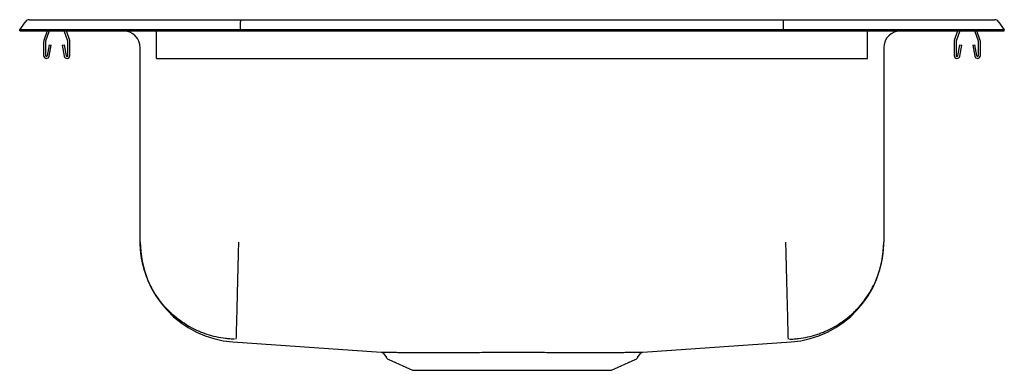
# Model space of a CAD drawing. Extents: x -9 to 9, y -3.2 to 3.2.
import ezdxf

# ---------------------------------------------------------------- set-up
doc = ezdxf.new("R2010")
doc.units = 0
doc.header["$MEASUREMENT"] = 0
doc.layers.get('0').update_dxf_attribs({"linetype": 'CONTINUOUS'})

msp = doc.modelspace()

# ---------------------------------------------------------------- linework, layer by layer
at = {"color": 7, "linetype": 'CONTINUOUS'}
for p, q in [((-9, 3.014), (-8.896, 3.162)), ((-8.822, 3.201), (-8.666, 3.201)), ((-8.666, 3.201), (-8.482, 3.201)), ((-8.482, 3.201), (-4.961, 3.201)), ((-4.965, 3.014), (-4.963, 3.162)), ((-4.961, 3.201), (4.961, 3.201)), ((4.961, 3.201), (8.482, 3.201)), ((4.965, 3.014), (4.963, 3.162)), ((8.482, 3.201), (8.666, 3.201)), ((8.666, 3.201), (8.822, 3.201)), ((8.896, 3.162), (9, 3.014)), ((-8.844, 3.014), (-9, 3.014)), ((-9, 2.999), (-9, 3.014)), ((-9, 2.999), (-8.844, 2.999)), ((-8.49, 3.014), (-8.844, 3.014)), ((-8.844, 2.999), (-8.49, 2.999)), ((-8.498, 2.999), (-8.559, 2.822)), ((-8.461, 2.999), (-8.526, 2.811)), ((-4.965, 3.014), (-8.49, 3.014)), ((-8.49, 2.999), (-4.965, 2.999)), ((-8.119, 2.811), (-8.184, 2.999)), ((-8.086, 2.822), (-8.147, 2.999)), ((-6.5, 2.822), (-6.5, 2.999)), ((-4.965, 2.999), (-4.965, 3.014)), ((4.965, 3.014), (-4.965, 3.014)), ((-4.965, 2.999), (4.965, 2.999)), ((4.965, 2.999), (4.965, 3.014)), ((8.49, 3.014), (4.965, 3.014)), ((4.965, 2.999), (8.49, 2.999)), ((6.5, 2.822), (6.5, 2.999)), ((8.147, 2.999), (8.086, 2.822)), ((8.184, 2.999), (8.119, 2.811)), ((8.526, 2.811), (8.461, 2.999)), ((8.844, 3.014), (8.49, 3.014)), ((8.49, 2.999), (8.844, 2.999)), ((8.559, 2.822), (8.498, 2.999)), ((9, 3.014), (8.844, 3.014)), ((8.844, 2.999), (9, 2.999)), ((9, 2.999), (9, 3.014)), ((-8.563, 2.8), (-8.563, 2.547)), ((-8.528, 2.8), (-8.528, 2.547)), ((-8.494, 2.544), (-8.456, 2.742)), ((-8.459, 2.537), (-8.422, 2.735)), ((-8.456, 2.742), (-8.422, 2.735)), ((-8.223, 2.735), (-8.189, 2.742)), ((-8.223, 2.735), (-8.186, 2.537)), ((-8.189, 2.742), (-8.151, 2.544)), ((-8.118, 2.547), (-8.118, 2.8)), ((-8.083, 2.547), (-8.083, 2.8)), ((-6.5, 2.8), (-6.5, 2.822)), ((-6.5, 2.547), (-6.5, 2.8)), ((6.5, 2.8), (6.5, 2.822)), ((6.5, 2.547), (6.5, 2.8)), ((8.083, 2.8), (8.083, 2.547)), ((8.118, 2.8), (8.118, 2.547)), ((8.151, 2.544), (8.189, 2.742)), ((8.186, 2.537), (8.223, 2.735)), ((8.189, 2.742), (8.223, 2.735)), ((8.422, 2.735), (8.456, 2.742)), ((8.422, 2.735), (8.459, 2.537)), ((8.456, 2.742), (8.494, 2.544)), ((8.527, 2.547), (8.527, 2.8)), ((8.562, 2.547), (8.562, 2.8)), ((-6.796, -0.862), (-6.796, 2.686)), ((-6.5, 2.495), (-6.5, 2.547)), ((6.5, 2.495), (6.5, 2.547)), ((6.796, 2.686), (6.796, -0.862)), ((-6.5, 2.495), (6.5, 2.495)), ((-5.101, -2.681), (-2.391, -2.873)), ((2.391, -2.873), (5.101, -2.681)), ((-2.345, -2.9), (-2.297, -2.968)), ((-2.254, -3.004), (-1.822, -3.201)), ((1.822, -3.201), (2.254, -3.004)), ((2.297, -2.968), (2.345, -2.9)), ((-1.822, -3.201), (1.822, -3.201))]:
    msp.add_line(p, q, dxfattribs=at)
for centre, radius, start, end in [((-8.822, 3.11), 0.091, 90, 144.8622), ((8.822, 3.11), 0.091, 35.1378, 90), ((-7.108, 2.686), 0.312, 360, 90), ((7.108, 2.686), 0.313, 90, 180), ((-8.495, 2.8), 0.067, 161, 180), ((-8.495, 2.8), 0.032, 161, 180), ((-8.149, 2.8), 0.032, 360, 19), ((-8.149, 2.8), 0.067, 360, 19), ((8.15, 2.8), 0.067, 161, 180), ((8.15, 2.8), 0.032, 161, 180), ((8.496, 2.8), 0.032, 360, 19), ((8.496, 2.8), 0.067, 360, 19), ((-8.511, 2.547), 0.052, 180, 349.2013), ((-8.511, 2.547), 0.017, 180, 349.2013), ((-8.135, 2.547), 0.052, 190.7987, 0), ((-8.135, 2.547), 0.017, 190.7987, 0), ((8.135, 2.547), 0.052, 180, 349.2013), ((8.135, 2.547), 0.017, 180, 349.2013), ((8.511, 2.547), 0.052, 190.7987, 0), ((8.511, 2.547), 0.017, 190.7987, 0), ((-4.972, -0.862), 1.824, 180, 265.949), ((4.972, -0.862), 1.824, 274.051, 360), ((-2.385, -2.922), 0.0465, 28.7849, 80.5168), ((2.389, -2.926), 0.0526, 102.8192, 148.8344), ((-2.209, -2.906), 0.109, 215, 245.4762), ((2.209, -2.906), 0.109, 294.5238, 325)]:
    msp.add_arc(centre, radius, start, end, dxfattribs=at)
for centre, start_param, end_param in [((-4.961, 3.11), 0, 0.957526), ((4.961, 3.11), 5.325659, 6.283185)]:
    msp.add_ellipse(centre, major_axis=(0, 0.091), ratio=0.022402, start_param=start_param, end_param=end_param, dxfattribs=at)
for points, knots in [([(-5.07, -2.634), (-5.098, -2.633), (-5.127, -2.632), (-5.184, -2.627), (-5.212, -2.624), (-5.297, -2.614), (-5.353, -2.604), (-5.464, -2.58), (-5.519, -2.565), (-5.6, -2.538), (-5.627, -2.528), (-5.681, -2.508), (-5.707, -2.497), (-5.839, -2.44), (-5.938, -2.384), (-6.078, -2.287), (-6.123, -2.253), (-6.189, -2.197), (-6.211, -2.178), (-6.253, -2.139), (-6.273, -2.119), (-6.372, -2.017), (-6.443, -1.929), (-6.522, -1.809), (-6.537, -1.785), (-6.566, -1.736), (-6.58, -1.71), (-6.62, -1.634), (-6.644, -1.583), (-6.708, -1.425), (-6.741, -1.316), (-6.768, -1.175), (-6.773, -1.147), (-6.781, -1.09), (-6.788, -1.033), (-6.793, -0.976), (-6.795, -0.933), (-6.795, -0.918), (-6.796, -0.89), (-6.796, -0.876), (-6.796, -0.862)], [0, 0, 0, 0, 0.03125, 0.03125, 0.0625, 0.0625, 0.125, 0.125, 0.1875, 0.1875, 0.21875, 0.21875, 0.25, 0.25, 0.375, 0.375, 0.4375, 0.4375, 0.46875, 0.46875, 0.5, 0.5, 0.625, 0.625, 0.65625, 0.65625, 0.6875, 0.6875, 0.75, 0.75, 0.875, 0.875, 0.90625, 0.90625, 0.9375, 0.96875, 0.96875, 0.984375, 0.984375, 1, 1, 1, 1]), ([(-5, -0.862), (-5.003, -0.964), (-5.005, -1.071), (-5.011, -1.286), (-5.014, -1.395), (-5.019, -1.609), (-5.022, -1.715), (-5.027, -1.914), (-5.029, -2.009), (-5.034, -2.18), (-5.036, -2.258), (-5.039, -2.391), (-5.041, -2.448), (-5.043, -2.538), (-5.044, -2.572), (-5.046, -2.618), (-5.046, -2.63), (-5.046, -2.634)], [0, 0, 0, 0, 0.125, 0.125, 0.25, 0.25, 0.375, 0.375, 0.5, 0.5, 0.625, 0.625, 0.75, 0.75, 0.875, 0.875, 1, 1, 1, 1]), ([(5, -0.862), (5.003, -0.964), (5.005, -1.071), (5.011, -1.286), (5.014, -1.395), (5.019, -1.609), (5.022, -1.715), (5.027, -1.914), (5.03, -2.009), (5.034, -2.18), (5.036, -2.258), (5.04, -2.391), (5.041, -2.448), (5.044, -2.538), (5.044, -2.572), (5.046, -2.618), (5.046, -2.63), (5.046, -2.634)], [0, 0, 0, 0, 0.125, 0.125, 0.25, 0.25, 0.375, 0.375, 0.5, 0.5, 0.625, 0.625, 0.75, 0.75, 0.875, 0.875, 1, 1, 1, 1]), ([(5.07, -2.634), (5.098, -2.633), (5.127, -2.632), (5.184, -2.627), (5.212, -2.624), (5.297, -2.614), (5.353, -2.604), (5.464, -2.58), (5.519, -2.565), (5.6, -2.538), (5.627, -2.528), (5.681, -2.508), (5.707, -2.497), (5.839, -2.44), (5.938, -2.384), (6.078, -2.287), (6.123, -2.253), (6.189, -2.197), (6.211, -2.178), (6.253, -2.139), (6.273, -2.119), (6.372, -2.017), (6.443, -1.929), (6.522, -1.809), (6.537, -1.785), (6.566, -1.736), (6.58, -1.71), (6.62, -1.634), (6.644, -1.583), (6.708, -1.425), (6.741, -1.316), (6.768, -1.175), (6.773, -1.147), (6.781, -1.09), (6.788, -1.033), (6.793, -0.976), (6.795, -0.933), (6.795, -0.918), (6.796, -0.89), (6.796, -0.876), (6.796, -0.862)], [0, 0, 0, 0, 0.03125, 0.03125, 0.0625, 0.0625, 0.125, 0.125, 0.1875, 0.1875, 0.21875, 0.21875, 0.25, 0.25, 0.375, 0.375, 0.4375, 0.4375, 0.46875, 0.46875, 0.5, 0.5, 0.625, 0.625, 0.65625, 0.65625, 0.6875, 0.6875, 0.75, 0.75, 0.875, 0.875, 0.90625, 0.90625, 0.9375, 0.96875, 0.96875, 0.984375, 0.984375, 1, 1, 1, 1]), ([(-2.391, -2.873), (-2.391, -2.873), (-2.393, -2.873), (-2.38, -2.873), (-2.351, -2.873), (-2.303, -2.873), (-2.24, -2.873), (-2.16, -2.873), (-2.066, -2.873), (-1.96, -2.874), (-1.844, -2.874), (-1.713, -2.874), (-1.572, -2.874), (-1.422, -2.874), (-1.315, -2.874), (-1.262, -2.874)], [0, 0, 0, 0, 0.024154, 0.107951, 0.192363, 0.273993, 0.35619, 0.440177, 0.524784, 0.603023, 0.681763, 0.762075, 0.842929, 0.921213, 1, 1, 1, 1]), ([(-1.199, -2.874), (-1.141, -2.874), (-1.024, -2.874), (-0.839, -2.874), (-0.645, -2.873), (-0.468, -2.873), (-0.289, -2.873), (-0.111, -2.873), (0.09, -2.873), (0.293, -2.873), (0.493, -2.873), (0.688, -2.873), (0.878, -2.874), (1.064, -2.874), (1.242, -2.874), (1.41, -2.874), (1.566, -2.874), (1.687, -2.874), (1.8, -2.874), (1.906, -2.874), (2.02, -2.873), (2.122, -2.873), (2.208, -2.873), (2.278, -2.873), (2.332, -2.873), (2.37, -2.873), (2.39, -2.873), (2.39, -2.873), (2.391, -2.873)], [0, 0, 0, 0, 0.039576, 0.079428, 0.120147, 0.161165, 0.188674, 0.228276, 0.268153, 0.308898, 0.349943, 0.389544, 0.429422, 0.470168, 0.511215, 0.550823, 0.590423, 0.630301, 0.650097, 0.689596, 0.729368, 0.77, 0.81093, 0.850395, 0.890133, 0.930729, 0.971622, 1, 1, 1, 1])]:
    msp.add_open_spline(points, degree=3, knots=knots, dxfattribs=at)
for points, degree in [([(5.101, -2.681), (5.101, -2.681)], 1), ([(-1.262, -2.874), (-1.241, -2.874), (-1.22, -2.874), (-1.199, -2.874)], 3)]:
    msp.add_open_spline(points, degree=degree, dxfattribs=at)

doc.saveas('drawing.dxf')
